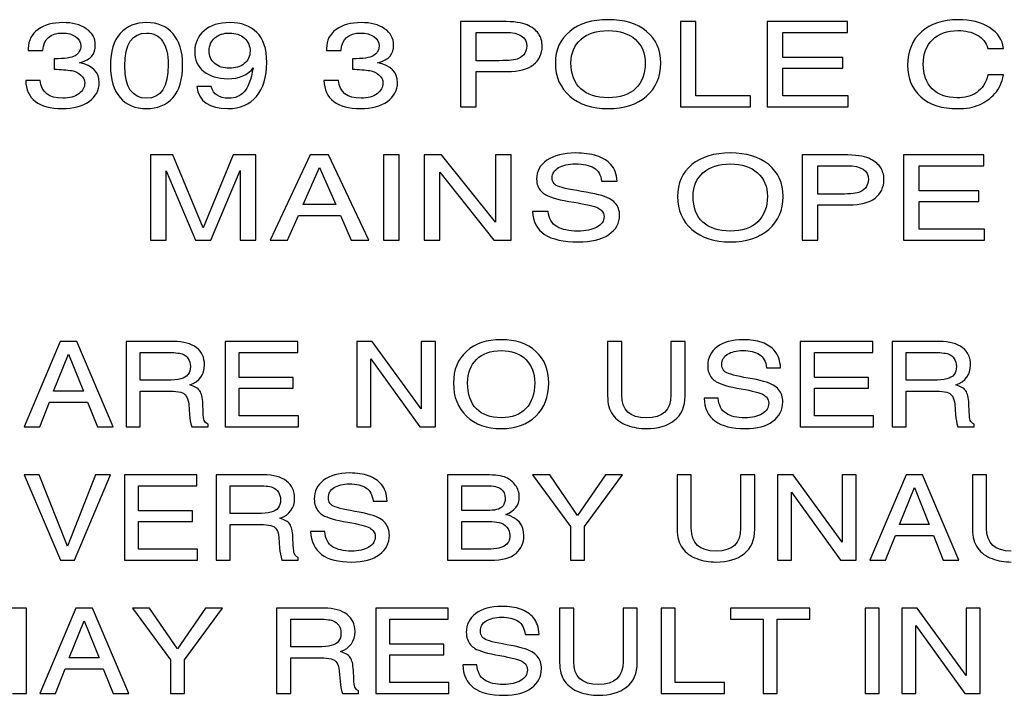
# Model space of a CAD drawing. Extents: x 12 to 4111, y 4 to 2284.
# Drawn here: x 3412 to 3426, y 1003 to 1012 of the extents above; entities that cross this region are included whole.
import ezdxf

# ---------------------------------------------------------------- set-up
doc = ezdxf.new("R2010")
doc.units = 0
doc.header["$MEASUREMENT"] = 0
doc.layers.add('03___PRT_ALL_CURVES', color=7, linetype='CONTINUOUS')

msp = doc.modelspace()

# ---------------------------------------------------------------- linework, layer by layer
at = {"layer": '03___PRT_ALL_CURVES', "color": 7, "linetype": 'Continuous'}
for p, q in [((3418.135, 1012.42), (3418.135, 1011.25)), ((3418.702, 1012.42), (3418.135, 1012.42)), ((3421.146, 1012.42), (3421.146, 1011.25)), ((3421.359, 1012.42), (3421.146, 1012.42)), ((3421.359, 1011.399), (3421.359, 1012.42)), ((3422.336, 1012.42), (3422.336, 1011.25)), ((3423.436, 1012.42), (3422.336, 1012.42)), ((3423.436, 1012.27), (3423.436, 1012.42)), ((3418.348, 1011.883), (3418.348, 1012.27)), ((3418.348, 1012.27), (3418.748, 1012.27)), ((3422.55, 1011.928), (3422.55, 1012.27)), ((3422.55, 1012.27), (3423.436, 1012.27)), ((3412.211, 1012.051), (3412.211, 1012.023)), ((3416.298, 1012.051), (3416.298, 1012.023)), ((3425.361, 1012.051), (3425.574, 1012.051)), ((3412.211, 1012.023), (3412.41, 1012.023)), ((3412.564, 1011.908), (3412.564, 1011.765)), ((3416.298, 1012.023), (3416.497, 1012.023)), ((3416.651, 1011.908), (3416.651, 1011.765)), ((3423.37, 1011.928), (3422.55, 1011.928)), ((3423.37, 1011.779), (3423.37, 1011.928)), ((3418.665, 1011.883), (3418.348, 1011.883)), ((3422.55, 1011.399), (3422.55, 1011.779)), ((3422.55, 1011.779), (3423.37, 1011.779)), ((3418.348, 1011.25), (3418.348, 1011.733)), ((3418.348, 1011.733), (3418.776, 1011.733)), ((3425.574, 1011.687), (3425.361, 1011.687)), ((3412.374, 1011.612), (3412.175, 1011.612)), ((3414.717, 1011.528), (3414.518, 1011.528)), ((3416.461, 1011.612), (3416.262, 1011.612)), ((3422.109, 1011.399), (3421.359, 1011.399)), ((3422.109, 1011.25), (3422.109, 1011.399)), ((3423.447, 1011.399), (3422.55, 1011.399)), ((3423.447, 1011.25), (3423.447, 1011.399)), ((3418.135, 1011.25), (3418.348, 1011.25)), ((3421.146, 1011.25), (3422.109, 1011.25)), ((3422.336, 1011.25), (3423.447, 1011.25)), ((3413.885, 1010.591), (3413.885, 1009.421)), ((3414.191, 1010.591), (3413.885, 1010.591)), ((3414.606, 1009.591), (3414.191, 1010.591)), ((3415.02, 1010.591), (3414.606, 1009.591)), ((3415.327, 1010.591), (3415.02, 1010.591)), ((3415.327, 1009.421), (3415.327, 1010.591)), ((3416.075, 1010.591), (3415.526, 1009.421)), ((3416.325, 1010.591), (3416.075, 1010.591)), ((3416.875, 1009.421), (3416.325, 1010.591)), ((3417.08, 1010.591), (3417.08, 1009.421)), ((3417.293, 1010.591), (3417.08, 1010.591)), ((3417.293, 1009.421), (3417.293, 1010.591)), ((3417.636, 1010.591), (3417.636, 1009.421)), ((3417.872, 1010.591), (3417.636, 1010.591)), ((3418.614, 1009.67), (3417.872, 1010.591)), ((3418.614, 1010.591), (3418.614, 1009.67)), ((3418.828, 1010.591), (3418.614, 1010.591)), ((3418.828, 1009.421), (3418.828, 1010.591)), ((3422.817, 1010.591), (3422.817, 1009.421)), ((3423.384, 1010.591), (3422.817, 1010.591)), ((3424.204, 1010.591), (3424.204, 1009.421)), ((3425.303, 1010.591), (3424.204, 1010.591)), ((3425.303, 1010.442), (3425.303, 1010.591)), ((3415.975, 1009.909), (3416.201, 1010.417)), ((3416.201, 1010.417), (3416.425, 1009.909)), ((3423.031, 1010.054), (3423.031, 1010.442)), ((3423.031, 1010.442), (3423.43, 1010.442)), ((3424.417, 1010.1), (3424.417, 1010.442)), ((3424.417, 1010.442), (3425.303, 1010.442)), ((3414.098, 1009.421), (3414.098, 1010.373)), ((3414.098, 1010.373), (3414.5, 1009.421)), ((3414.713, 1009.421), (3415.113, 1010.375)), ((3415.113, 1010.375), (3415.113, 1009.421)), ((3417.85, 1009.421), (3417.85, 1010.353)), ((3417.85, 1010.353), (3418.592, 1009.421)), ((3420.067, 1010.232), (3420.281, 1010.232)), ((3423.347, 1010.054), (3423.031, 1010.054)), ((3425.237, 1010.1), (3424.417, 1010.1)), ((3425.237, 1009.95), (3425.237, 1010.1)), ((3416.425, 1009.909), (3415.975, 1009.909)), ((3423.031, 1009.421), (3423.031, 1009.905)), ((3423.031, 1009.905), (3423.458, 1009.905)), ((3424.417, 1009.571), (3424.417, 1009.95)), ((3424.417, 1009.95), (3425.237, 1009.95)), ((3415.764, 1009.421), (3415.912, 1009.76)), ((3415.912, 1009.76), (3416.489, 1009.76)), ((3416.489, 1009.76), (3416.637, 1009.421)), ((3419.334, 1009.816), (3419.121, 1009.816)), ((3425.315, 1009.571), (3424.417, 1009.571)), ((3425.315, 1009.421), (3425.315, 1009.571)), ((3413.885, 1009.421), (3414.098, 1009.421)), ((3414.5, 1009.421), (3414.713, 1009.421)), ((3415.113, 1009.421), (3415.327, 1009.421)), ((3415.526, 1009.421), (3415.764, 1009.421)), ((3416.637, 1009.421), (3416.875, 1009.421)), ((3417.08, 1009.421), (3417.293, 1009.421)), ((3417.636, 1009.421), (3417.85, 1009.421)), ((3418.592, 1009.421), (3418.828, 1009.421)), ((3422.817, 1009.421), (3423.031, 1009.421)), ((3424.204, 1009.421), (3425.315, 1009.421)), ((3412.649, 1008.032), (3412.152, 1006.861)), ((3412.875, 1008.032), (3412.649, 1008.032)), ((3413.372, 1006.861), (3412.875, 1008.032)), ((3413.551, 1008.032), (3413.551, 1006.861)), ((3414.202, 1008.032), (3413.551, 1008.032)), ((3414.908, 1008.032), (3414.908, 1006.861)), ((3415.902, 1008.032), (3414.908, 1008.032)), ((3415.902, 1007.882), (3415.902, 1008.032)), ((3416.711, 1008.032), (3416.711, 1006.861)), ((3416.924, 1008.032), (3416.711, 1008.032)), ((3417.596, 1007.11), (3416.924, 1008.032)), ((3417.596, 1008.032), (3417.596, 1007.11)), ((3417.789, 1008.032), (3417.596, 1008.032)), ((3417.789, 1006.861), (3417.789, 1008.032)), ((3420.149, 1008.032), (3420.149, 1007.286)), ((3420.342, 1008.032), (3420.149, 1008.032)), ((3420.342, 1007.301), (3420.342, 1008.032)), ((3421.017, 1008.032), (3421.017, 1007.301)), ((3421.21, 1008.032), (3421.017, 1008.032)), ((3421.21, 1007.286), (3421.21, 1008.032)), ((3422.789, 1008.032), (3422.789, 1006.861)), ((3423.784, 1008.032), (3422.789, 1008.032)), ((3423.784, 1007.882), (3423.784, 1008.032)), ((3424.048, 1008.032), (3424.048, 1006.861)), ((3424.698, 1008.032), (3424.048, 1008.032)), ((3412.558, 1007.349), (3412.762, 1007.857)), ((3412.762, 1007.857), (3412.965, 1007.349)), ((3413.744, 1007.502), (3413.744, 1007.882)), ((3413.744, 1007.882), (3414.089, 1007.882)), ((3415.101, 1007.54), (3415.101, 1007.882)), ((3415.101, 1007.882), (3415.902, 1007.882)), ((3422.982, 1007.54), (3422.982, 1007.882)), ((3422.982, 1007.882), (3423.784, 1007.882)), ((3424.241, 1007.502), (3424.241, 1007.882)), ((3424.241, 1007.882), (3424.586, 1007.882)), ((3416.904, 1006.861), (3416.904, 1007.793)), ((3416.904, 1007.793), (3417.575, 1006.861)), ((3422.327, 1007.673), (3422.52, 1007.673)), ((3414.115, 1007.502), (3413.744, 1007.502)), ((3415.842, 1007.54), (3415.101, 1007.54)), ((3415.842, 1007.391), (3415.842, 1007.54)), ((3423.724, 1007.54), (3422.982, 1007.54)), ((3423.724, 1007.391), (3423.724, 1007.54)), ((3424.612, 1007.502), (3424.241, 1007.502)), ((3412.965, 1007.349), (3412.558, 1007.349)), ((3413.744, 1006.861), (3413.744, 1007.352)), ((3413.744, 1007.352), (3414.164, 1007.352)), ((3415.101, 1007.011), (3415.101, 1007.391)), ((3415.101, 1007.391), (3415.842, 1007.391)), ((3422.982, 1007.011), (3422.982, 1007.391)), ((3422.982, 1007.391), (3423.724, 1007.391)), ((3424.241, 1006.861), (3424.241, 1007.352)), ((3424.241, 1007.352), (3424.661, 1007.352)), ((3412.367, 1006.861), (3412.501, 1007.2)), ((3412.501, 1007.2), (3413.023, 1007.2)), ((3413.023, 1007.2), (3413.157, 1006.861)), ((3414.409, 1007.171), (3414.42, 1007.027)), ((3414.607, 1007.066), (3414.602, 1007.178)), ((3421.664, 1007.256), (3421.471, 1007.256)), ((3424.906, 1007.171), (3424.917, 1007.027)), ((3425.104, 1007.066), (3425.099, 1007.178)), ((3415.913, 1007.011), (3415.101, 1007.011)), ((3415.913, 1006.861), (3415.913, 1007.011)), ((3423.794, 1007.011), (3422.982, 1007.011)), ((3423.794, 1006.861), (3423.794, 1007.011)), ((3412.152, 1006.861), (3412.367, 1006.861)), ((3413.157, 1006.861), (3413.372, 1006.861)), ((3413.551, 1006.861), (3413.744, 1006.861)), ((3414.451, 1006.861), (3414.674, 1006.861)), ((3414.674, 1006.861), (3414.674, 1006.898)), ((3414.908, 1006.861), (3415.913, 1006.861)), ((3416.711, 1006.861), (3416.904, 1006.861)), ((3417.575, 1006.861), (3417.789, 1006.861)), ((3422.789, 1006.861), (3423.794, 1006.861)), ((3424.048, 1006.861), (3424.241, 1006.861)), ((3424.948, 1006.861), (3425.171, 1006.861)), ((3425.171, 1006.861), (3425.171, 1006.898)), ((3412.153, 1006.203), (3412.65, 1005.033)), ((3412.36, 1006.203), (3412.153, 1006.203)), ((3412.747, 1005.224), (3412.36, 1006.203)), ((3413.133, 1006.203), (3412.747, 1005.224)), ((3412.843, 1005.033), (3413.339, 1006.203)), ((3413.339, 1006.203), (3413.133, 1006.203)), ((3413.527, 1006.203), (3413.527, 1005.033)), ((3414.521, 1006.203), (3413.527, 1006.203)), ((3414.521, 1006.054), (3414.521, 1006.203)), ((3414.785, 1006.203), (3414.785, 1005.033)), ((3415.436, 1006.203), (3414.785, 1006.203)), ((3417.957, 1006.203), (3417.957, 1005.033)), ((3418.483, 1006.203), (3417.957, 1006.203)), ((3419.119, 1006.203), (3419.641, 1005.495)), ((3419.355, 1006.203), (3419.119, 1006.203)), ((3419.738, 1005.646), (3419.355, 1006.203)), ((3420.12, 1006.203), (3419.738, 1005.646)), ((3419.834, 1005.495), (3420.355, 1006.203)), ((3420.355, 1006.203), (3420.12, 1006.203)), ((3421.103, 1006.203), (3421.103, 1005.457)), ((3421.296, 1006.203), (3421.103, 1006.203)), ((3421.296, 1005.472), (3421.296, 1006.203)), ((3421.972, 1006.203), (3421.972, 1005.472)), ((3422.165, 1006.203), (3421.972, 1006.203)), ((3422.165, 1005.457), (3422.165, 1006.203)), ((3422.478, 1006.203), (3422.478, 1005.033)), ((3422.691, 1006.203), (3422.478, 1006.203)), ((3423.363, 1005.282), (3422.691, 1006.203)), ((3423.363, 1006.203), (3423.363, 1005.282)), ((3423.556, 1006.203), (3423.363, 1006.203)), ((3423.556, 1005.033), (3423.556, 1006.203)), ((3424.24, 1006.203), (3423.743, 1005.033)), ((3424.466, 1006.203), (3424.24, 1006.203)), ((3424.963, 1005.033), (3424.466, 1006.203)), ((3425.149, 1006.203), (3425.149, 1005.457)), ((3425.342, 1006.203), (3425.149, 1006.203)), ((3425.342, 1005.472), (3425.342, 1006.203)), ((3413.72, 1005.711), (3413.72, 1006.054)), ((3413.72, 1006.054), (3414.521, 1006.054)), ((3414.978, 1005.673), (3414.978, 1006.054)), ((3414.978, 1006.054), (3415.324, 1006.054)), ((3418.15, 1005.714), (3418.15, 1006.054)), ((3418.15, 1006.054), (3418.495, 1006.054)), ((3422.671, 1005.033), (3422.671, 1005.965)), ((3422.671, 1005.965), (3423.342, 1005.033)), ((3424.149, 1005.521), (3424.353, 1006.028)), ((3424.353, 1006.028), (3424.556, 1005.521)), ((3416.936, 1005.844), (3417.129, 1005.844)), ((3414.461, 1005.711), (3413.72, 1005.711)), ((3414.461, 1005.562), (3414.461, 1005.711)), ((3418.498, 1005.714), (3418.15, 1005.714)), ((3413.72, 1005.182), (3413.72, 1005.562)), ((3413.72, 1005.562), (3414.461, 1005.562)), ((3415.349, 1005.673), (3414.978, 1005.673)), ((3418.15, 1005.182), (3418.15, 1005.565)), ((3418.15, 1005.565), (3418.524, 1005.565)), ((3414.978, 1005.033), (3414.978, 1005.524)), ((3414.978, 1005.524), (3415.398, 1005.524)), ((3416.273, 1005.428), (3416.08, 1005.428)), ((3419.641, 1005.495), (3419.641, 1005.033)), ((3419.834, 1005.033), (3419.834, 1005.495)), ((3424.556, 1005.521), (3424.149, 1005.521)), ((3415.644, 1005.343), (3415.655, 1005.198)), ((3415.841, 1005.237), (3415.837, 1005.35)), ((3423.958, 1005.033), (3424.092, 1005.371)), ((3424.092, 1005.371), (3424.614, 1005.371)), ((3424.614, 1005.371), (3424.748, 1005.033)), ((3414.531, 1005.182), (3413.72, 1005.182)), ((3414.531, 1005.033), (3414.531, 1005.182)), ((3418.456, 1005.182), (3418.15, 1005.182)), ((3412.65, 1005.033), (3412.843, 1005.033)), ((3413.527, 1005.033), (3414.531, 1005.033)), ((3414.785, 1005.033), (3414.978, 1005.033)), ((3415.685, 1005.033), (3415.909, 1005.033)), ((3415.909, 1005.033), (3415.909, 1005.07)), ((3417.957, 1005.033), (3418.542, 1005.033)), ((3419.641, 1005.033), (3419.834, 1005.033)), ((3422.478, 1005.033), (3422.671, 1005.033)), ((3423.342, 1005.033), (3423.556, 1005.033)), ((3423.743, 1005.033), (3423.958, 1005.033)), ((3424.748, 1005.033), (3424.963, 1005.033)), ((3412.187, 1004.375), (3411.91, 1004.375)), ((3412.187, 1003.205), (3412.187, 1004.375)), ((3412.864, 1004.375), (3412.367, 1003.205)), ((3413.09, 1004.375), (3412.864, 1004.375)), ((3413.587, 1003.205), (3413.09, 1004.375)), ((3413.637, 1004.375), (3414.158, 1003.666)), ((3413.872, 1004.375), (3413.637, 1004.375)), ((3414.255, 1003.817), (3413.872, 1004.375)), ((3414.638, 1004.375), (3414.255, 1003.817)), ((3414.351, 1003.666), (3414.873, 1004.375)), ((3414.873, 1004.375), (3414.638, 1004.375)), ((3415.613, 1004.375), (3415.613, 1003.205)), ((3416.264, 1004.375), (3415.613, 1004.375)), ((3416.971, 1004.375), (3416.971, 1003.205)), ((3417.965, 1004.375), (3416.971, 1004.375)), ((3417.965, 1004.225), (3417.965, 1004.375)), ((3419.492, 1004.375), (3419.492, 1003.629)), ((3419.685, 1004.375), (3419.492, 1004.375)), ((3419.685, 1003.644), (3419.685, 1004.375)), ((3420.361, 1004.375), (3420.361, 1003.644)), ((3420.554, 1004.375), (3420.361, 1004.375)), ((3420.554, 1003.629), (3420.554, 1004.375)), ((3420.882, 1004.375), (3420.882, 1003.205)), ((3421.075, 1004.375), (3420.882, 1004.375)), ((3421.075, 1003.354), (3421.075, 1004.375)), ((3421.835, 1004.375), (3421.835, 1004.225)), ((3422.92, 1004.375), (3421.835, 1004.375)), ((3422.92, 1004.225), (3422.92, 1004.375)), ((3423.676, 1004.375), (3423.676, 1003.205)), ((3423.869, 1004.375), (3423.676, 1004.375)), ((3423.869, 1003.205), (3423.869, 1004.375)), ((3424.179, 1004.375), (3424.179, 1003.205)), ((3424.392, 1004.375), (3424.179, 1004.375)), ((3425.063, 1003.453), (3424.392, 1004.375)), ((3425.063, 1004.375), (3425.063, 1003.453)), ((3425.256, 1004.375), (3425.063, 1004.375)), ((3425.256, 1003.205), (3425.256, 1004.375)), ((3415.806, 1003.845), (3415.806, 1004.225)), ((3415.806, 1004.225), (3416.152, 1004.225)), ((3417.164, 1003.883), (3417.164, 1004.225)), ((3417.164, 1004.225), (3417.965, 1004.225)), ((3421.835, 1004.225), (3422.281, 1004.225)), ((3422.281, 1004.225), (3422.281, 1003.205)), ((3422.474, 1003.205), (3422.474, 1004.225)), ((3422.474, 1004.225), (3422.92, 1004.225)), ((3412.773, 1003.692), (3412.977, 1004.2)), ((3412.977, 1004.2), (3413.181, 1003.692)), ((3424.372, 1003.205), (3424.372, 1004.137)), ((3424.372, 1004.137), (3425.043, 1003.205)), ((3419.019, 1004.016), (3419.212, 1004.016)), ((3416.178, 1003.845), (3415.806, 1003.845)), ((3417.905, 1003.883), (3417.164, 1003.883)), ((3417.905, 1003.734), (3417.905, 1003.883)), ((3413.181, 1003.692), (3412.773, 1003.692)), ((3414.158, 1003.666), (3414.158, 1003.205)), ((3414.351, 1003.205), (3414.351, 1003.666)), ((3415.806, 1003.205), (3415.806, 1003.696)), ((3415.806, 1003.696), (3416.227, 1003.696)), ((3417.164, 1003.354), (3417.164, 1003.734)), ((3417.164, 1003.734), (3417.905, 1003.734)), ((3412.582, 1003.205), (3412.716, 1003.543)), ((3412.716, 1003.543), (3413.238, 1003.543)), ((3413.238, 1003.543), (3413.372, 1003.205)), ((3418.357, 1003.599), (3418.164, 1003.599)), ((3416.472, 1003.514), (3416.483, 1003.37)), ((3416.67, 1003.409), (3416.665, 1003.522)), ((3417.975, 1003.354), (3417.164, 1003.354)), ((3417.975, 1003.205), (3417.975, 1003.354)), ((3421.752, 1003.354), (3421.075, 1003.354)), ((3421.752, 1003.205), (3421.752, 1003.354)), ((3411.994, 1003.205), (3412.187, 1003.205)), ((3412.367, 1003.205), (3412.582, 1003.205)), ((3413.372, 1003.205), (3413.587, 1003.205)), ((3414.158, 1003.205), (3414.351, 1003.205)), ((3415.613, 1003.205), (3415.806, 1003.205)), ((3416.514, 1003.205), (3416.737, 1003.205)), ((3416.737, 1003.205), (3416.737, 1003.241)), ((3416.971, 1003.205), (3417.975, 1003.205)), ((3420.882, 1003.205), (3421.752, 1003.205)), ((3422.281, 1003.205), (3422.474, 1003.205)), ((3423.676, 1003.205), (3423.869, 1003.205)), ((3424.179, 1003.205), (3424.372, 1003.205)), ((3425.043, 1003.205), (3425.256, 1003.205))]:
    msp.add_line(p, q, dxfattribs=at)
for points in [[(3420.157, 1012.445), (3419.936, 1012.445), (3419.76, 1012.392), (3419.63, 1012.285)], [(3420.681, 1012.285), (3420.551, 1012.392), (3420.375, 1012.445), (3420.157, 1012.445)], [(3424.951, 1012.445), (3424.741, 1012.445), (3424.574, 1012.389), (3424.448, 1012.277)], [(3425.383, 1012.336), (3425.271, 1012.409), (3425.127, 1012.445), (3424.951, 1012.445)], [(3412.344, 1012.311), (3412.255, 1012.248), (3412.211, 1012.162), (3412.211, 1012.051)], [(3412.683, 1012.405), (3412.546, 1012.405), (3412.432, 1012.374), (3412.344, 1012.311)], [(3413.006, 1012.321), (3412.924, 1012.377), (3412.817, 1012.405), (3412.683, 1012.405)], [(3413.129, 1012.096), (3413.129, 1012.19), (3413.088, 1012.266), (3413.006, 1012.321)], [(3413.831, 1012.405), (3413.681, 1012.405), (3413.561, 1012.355), (3413.471, 1012.256)], [(3414.194, 1012.252), (3414.106, 1012.354), (3413.984, 1012.405), (3413.831, 1012.405)], [(3414.974, 1012.405), (3414.824, 1012.405), (3414.705, 1012.367), (3414.619, 1012.293)], [(3415.343, 1012.271), (3415.252, 1012.36), (3415.129, 1012.405), (3414.974, 1012.405)], [(3416.431, 1012.311), (3416.342, 1012.248), (3416.298, 1012.162), (3416.298, 1012.051)], [(3416.77, 1012.405), (3416.633, 1012.405), (3416.52, 1012.374), (3416.431, 1012.311)], [(3417.093, 1012.321), (3417.012, 1012.377), (3416.905, 1012.405), (3416.77, 1012.405)], [(3417.216, 1012.096), (3417.216, 1012.19), (3417.175, 1012.266), (3417.093, 1012.321)], [(3419.047, 1012.374), (3418.979, 1012.404), (3418.864, 1012.42), (3418.702, 1012.42)], [(3419.201, 1012.254), (3419.166, 1012.304), (3419.114, 1012.343), (3419.047, 1012.374)], [(3425.574, 1012.051), (3425.56, 1012.169), (3425.496, 1012.263), (3425.383, 1012.336)], [(3412.41, 1012.023), (3412.421, 1012.182), (3412.511, 1012.262), (3412.678, 1012.262)], [(3412.678, 1012.262), (3412.752, 1012.262), (3412.812, 1012.246), (3412.859, 1012.214)], [(3412.859, 1012.214), (3412.906, 1012.181), (3412.93, 1012.138), (3412.93, 1012.084)], [(3413.471, 1012.256), (3413.381, 1012.157), (3413.336, 1012.01), (3413.336, 1011.815)], [(3413.535, 1011.814), (3413.535, 1012.113), (3413.633, 1012.262), (3413.831, 1012.262)], [(3413.831, 1012.262), (3413.927, 1012.262), (3414, 1012.225), (3414.051, 1012.15)], [(3414.326, 1011.834), (3414.326, 1012.011), (3414.281, 1012.15), (3414.194, 1012.252)], [(3414.619, 1012.293), (3414.534, 1012.218), (3414.491, 1012.123), (3414.491, 1012.007)], [(3414.69, 1012.02), (3414.69, 1012.095), (3414.715, 1012.154), (3414.767, 1012.197)], [(3414.767, 1012.197), (3414.819, 1012.24), (3414.886, 1012.262), (3414.969, 1012.262)], [(3414.969, 1012.262), (3415.052, 1012.262), (3415.121, 1012.239), (3415.173, 1012.191)], [(3415.173, 1012.191), (3415.224, 1012.143), (3415.25, 1012.084), (3415.25, 1012.013)], [(3415.479, 1011.86), (3415.479, 1012.045), (3415.433, 1012.182), (3415.343, 1012.271)], [(3416.497, 1012.023), (3416.508, 1012.182), (3416.598, 1012.262), (3416.766, 1012.262)], [(3416.766, 1012.262), (3416.839, 1012.262), (3416.899, 1012.246), (3416.946, 1012.214)], [(3416.946, 1012.214), (3416.993, 1012.181), (3417.017, 1012.138), (3417.017, 1012.084)], [(3418.748, 1012.27), (3418.942, 1012.27), (3419.04, 1012.207), (3419.04, 1012.08)], [(3419.253, 1012.082), (3419.253, 1012.148), (3419.236, 1012.205), (3419.201, 1012.254)], [(3419.63, 1012.285), (3419.499, 1012.179), (3419.434, 1012.033), (3419.434, 1011.848)], [(3419.647, 1011.853), (3419.647, 1011.987), (3419.692, 1012.094), (3419.782, 1012.175)], [(3419.782, 1012.175), (3419.872, 1012.255), (3419.997, 1012.296), (3420.157, 1012.296)], [(3420.157, 1012.296), (3420.315, 1012.296), (3420.439, 1012.255), (3420.529, 1012.175)], [(3420.529, 1012.175), (3420.619, 1012.094), (3420.665, 1011.986), (3420.665, 1011.851)], [(3420.878, 1011.848), (3420.878, 1012.034), (3420.812, 1012.179), (3420.681, 1012.285)], [(3424.448, 1012.277), (3424.322, 1012.165), (3424.26, 1012.013), (3424.26, 1011.821)], [(3424.474, 1011.834), (3424.474, 1011.976), (3424.515, 1012.088), (3424.6, 1012.171)], [(3424.6, 1012.171), (3424.685, 1012.254), (3424.801, 1012.296), (3424.949, 1012.296)], [(3424.949, 1012.296), (3425.052, 1012.296), (3425.14, 1012.275), (3425.214, 1012.234)], [(3425.214, 1012.234), (3425.287, 1012.193), (3425.336, 1012.132), (3425.361, 1012.051)], [(3412.93, 1012.084), (3412.93, 1012.026), (3412.903, 1011.982), (3412.851, 1011.95)], [(3413.082, 1011.947), (3413.112, 1011.985), (3413.129, 1012.035), (3413.129, 1012.096)], [(3414.051, 1012.15), (3414.102, 1012.076), (3414.127, 1011.969), (3414.127, 1011.831)], [(3417.017, 1012.084), (3417.017, 1012.026), (3416.99, 1011.982), (3416.938, 1011.95)], [(3417.169, 1011.947), (3417.2, 1011.985), (3417.216, 1012.035), (3417.216, 1012.096)], [(3419.04, 1012.08), (3419.04, 1012.045), (3419.03, 1012.013), (3419.014, 1011.984)], [(3419.131, 1011.827), (3419.212, 1011.89), (3419.253, 1011.975), (3419.253, 1012.082)], [(3412.851, 1011.95), (3412.805, 1011.922), (3412.709, 1011.908), (3412.564, 1011.908)], [(3412.911, 1011.854), (3412.994, 1011.877), (3413.051, 1011.908), (3413.082, 1011.947)], [(3414.491, 1012.007), (3414.491, 1011.894), (3414.532, 1011.803), (3414.615, 1011.736)], [(3414.765, 1011.844), (3414.714, 1011.887), (3414.69, 1011.945), (3414.69, 1012.02)], [(3415.25, 1012.013), (3415.25, 1011.941), (3415.223, 1011.883), (3415.17, 1011.842)], [(3416.938, 1011.95), (3416.892, 1011.922), (3416.796, 1011.908), (3416.651, 1011.908)], [(3416.998, 1011.854), (3417.081, 1011.877), (3417.138, 1011.908), (3417.169, 1011.947)], [(3418.926, 1011.912), (3418.884, 1011.892), (3418.798, 1011.883), (3418.665, 1011.883)], [(3419.014, 1011.984), (3418.998, 1011.956), (3418.968, 1011.931), (3418.926, 1011.912)], [(3412.564, 1011.765), (3412.658, 1011.764), (3412.739, 1011.758), (3412.806, 1011.746)], [(3413.183, 1011.58), (3413.183, 1011.725), (3413.092, 1011.817), (3412.911, 1011.854)], [(3413.336, 1011.815), (3413.336, 1011.625), (3413.38, 1011.479), (3413.468, 1011.377)], [(3413.831, 1011.368), (3413.633, 1011.368), (3413.535, 1011.516), (3413.535, 1011.814)], [(3414.127, 1011.831), (3414.127, 1011.522), (3414.028, 1011.368), (3413.831, 1011.368)], [(3414.191, 1011.373), (3414.28, 1011.473), (3414.326, 1011.626), (3414.326, 1011.834)], [(3414.966, 1011.779), (3414.883, 1011.779), (3414.816, 1011.8), (3414.765, 1011.844)], [(3414.942, 1011.636), (3415.102, 1011.636), (3415.219, 1011.685), (3415.292, 1011.784)], [(3415.17, 1011.842), (3415.116, 1011.799), (3415.047, 1011.779), (3414.966, 1011.779)], [(3415.292, 1011.784), (3415.262, 1011.622), (3415.221, 1011.513), (3415.168, 1011.455)], [(3415.337, 1011.392), (3415.431, 1011.504), (3415.479, 1011.66), (3415.479, 1011.86)], [(3416.651, 1011.765), (3416.745, 1011.764), (3416.826, 1011.758), (3416.893, 1011.746)], [(3417.27, 1011.58), (3417.27, 1011.725), (3417.179, 1011.817), (3416.998, 1011.854)], [(3418.776, 1011.733), (3418.932, 1011.733), (3419.051, 1011.764), (3419.131, 1011.827)], [(3419.434, 1011.848), (3419.434, 1011.661), (3419.499, 1011.511), (3419.63, 1011.396)], [(3419.781, 1011.498), (3419.691, 1011.581), (3419.647, 1011.699), (3419.647, 1011.853)], [(3420.665, 1011.851), (3420.665, 1011.702), (3420.62, 1011.585), (3420.532, 1011.501)], [(3420.681, 1011.397), (3420.812, 1011.511), (3420.878, 1011.662), (3420.878, 1011.848)], [(3424.26, 1011.821), (3424.26, 1011.639), (3424.32, 1011.494), (3424.443, 1011.386)], [(3424.597, 1011.498), (3424.514, 1011.581), (3424.474, 1011.693), (3424.474, 1011.834)], [(3412.806, 1011.746), (3412.855, 1011.737), (3412.897, 1011.717), (3412.931, 1011.686)], [(3412.931, 1011.686), (3412.966, 1011.655), (3412.984, 1011.619), (3412.984, 1011.578)], [(3414.615, 1011.736), (3414.699, 1011.669), (3414.807, 1011.636), (3414.942, 1011.636)], [(3416.893, 1011.746), (3416.942, 1011.737), (3416.984, 1011.717), (3417.019, 1011.686)], [(3417.019, 1011.686), (3417.054, 1011.655), (3417.071, 1011.619), (3417.071, 1011.578)], [(3425.361, 1011.687), (3425.331, 1011.576), (3425.28, 1011.497), (3425.207, 1011.448)], [(3425.456, 1011.431), (3425.514, 1011.496), (3425.554, 1011.582), (3425.574, 1011.687)], [(3412.175, 1011.612), (3412.179, 1011.486), (3412.223, 1011.39), (3412.309, 1011.324)], [(3412.685, 1011.368), (3412.493, 1011.368), (3412.388, 1011.449), (3412.374, 1011.612)], [(3412.984, 1011.578), (3412.984, 1011.519), (3412.956, 1011.47), (3412.902, 1011.429)], [(3413.045, 1011.325), (3413.137, 1011.392), (3413.183, 1011.477), (3413.183, 1011.58)], [(3414.518, 1011.528), (3414.549, 1011.326), (3414.691, 1011.225), (3414.946, 1011.225)], [(3414.956, 1011.368), (3414.828, 1011.368), (3414.748, 1011.421), (3414.717, 1011.528)], [(3416.262, 1011.612), (3416.266, 1011.486), (3416.31, 1011.39), (3416.396, 1011.324)], [(3416.772, 1011.368), (3416.58, 1011.368), (3416.476, 1011.449), (3416.461, 1011.612)], [(3417.071, 1011.578), (3417.071, 1011.519), (3417.043, 1011.47), (3416.99, 1011.429)], [(3417.132, 1011.325), (3417.224, 1011.392), (3417.27, 1011.477), (3417.27, 1011.58)], [(3420.156, 1011.374), (3419.995, 1011.374), (3419.871, 1011.416), (3419.781, 1011.498)], [(3420.532, 1011.501), (3420.443, 1011.416), (3420.318, 1011.374), (3420.156, 1011.374)], [(3424.937, 1011.374), (3424.792, 1011.374), (3424.679, 1011.416), (3424.597, 1011.498)], [(3412.902, 1011.429), (3412.848, 1011.388), (3412.775, 1011.368), (3412.685, 1011.368)], [(3413.468, 1011.377), (3413.555, 1011.276), (3413.677, 1011.225), (3413.831, 1011.225)], [(3413.831, 1011.225), (3413.98, 1011.225), (3414.101, 1011.274), (3414.191, 1011.373)], [(3414.946, 1011.225), (3415.113, 1011.225), (3415.243, 1011.281), (3415.337, 1011.392)], [(3415.168, 1011.455), (3415.116, 1011.397), (3415.045, 1011.368), (3414.956, 1011.368)], [(3416.99, 1011.429), (3416.935, 1011.388), (3416.863, 1011.368), (3416.772, 1011.368)], [(3419.63, 1011.396), (3419.761, 1011.282), (3419.937, 1011.225), (3420.156, 1011.225)], [(3420.156, 1011.225), (3420.375, 1011.225), (3420.551, 1011.282), (3420.681, 1011.397)], [(3424.443, 1011.386), (3424.564, 1011.278), (3424.731, 1011.225), (3424.943, 1011.225)], [(3425.207, 1011.448), (3425.134, 1011.398), (3425.044, 1011.374), (3424.937, 1011.374)], [(3425.243, 1011.279), (3425.327, 1011.315), (3425.398, 1011.366), (3425.456, 1011.431)], [(3412.309, 1011.324), (3412.395, 1011.258), (3412.515, 1011.225), (3412.671, 1011.225)], [(3412.671, 1011.225), (3412.829, 1011.225), (3412.953, 1011.258), (3413.045, 1011.325)], [(3416.396, 1011.324), (3416.482, 1011.258), (3416.602, 1011.225), (3416.759, 1011.225)], [(3416.759, 1011.225), (3416.916, 1011.225), (3417.04, 1011.258), (3417.132, 1011.325)], [(3424.943, 1011.225), (3425.06, 1011.225), (3425.16, 1011.243), (3425.243, 1011.279)], [(3419.713, 1010.617), (3419.545, 1010.617), (3419.413, 1010.583), (3419.318, 1010.518)], [(3419.999, 1010.577), (3419.917, 1010.603), (3419.821, 1010.617), (3419.713, 1010.617)], [(3420.195, 1010.458), (3420.146, 1010.512), (3420.081, 1010.552), (3419.999, 1010.577)], [(3421.831, 1010.617), (3421.61, 1010.617), (3421.435, 1010.564), (3421.304, 1010.457)], [(3422.356, 1010.457), (3422.225, 1010.564), (3422.049, 1010.617), (3421.831, 1010.617)], [(3423.729, 1010.545), (3423.662, 1010.575), (3423.546, 1010.591), (3423.384, 1010.591)], [(3423.883, 1010.426), (3423.848, 1010.475), (3423.796, 1010.515), (3423.729, 1010.545)], [(3419.318, 1010.518), (3419.223, 1010.453), (3419.176, 1010.367), (3419.176, 1010.259)], [(3419.389, 1010.278), (3419.389, 1010.336), (3419.418, 1010.382), (3419.476, 1010.416)], [(3419.476, 1010.416), (3419.534, 1010.45), (3419.612, 1010.467), (3419.708, 1010.467)], [(3419.708, 1010.467), (3419.816, 1010.467), (3419.9, 1010.449), (3419.96, 1010.414)], [(3419.96, 1010.414), (3420.02, 1010.378), (3420.056, 1010.318), (3420.067, 1010.232)], [(3420.281, 1010.232), (3420.273, 1010.329), (3420.244, 1010.404), (3420.195, 1010.458)], [(3421.304, 1010.457), (3421.173, 1010.351), (3421.108, 1010.204), (3421.108, 1010.019)], [(3421.456, 1010.346), (3421.546, 1010.427), (3421.672, 1010.467), (3421.831, 1010.467)], [(3421.831, 1010.467), (3421.989, 1010.467), (3422.114, 1010.427), (3422.203, 1010.346)], [(3422.553, 1010.019), (3422.553, 1010.205), (3422.486, 1010.351), (3422.356, 1010.457)], [(3423.43, 1010.442), (3423.624, 1010.442), (3423.722, 1010.378), (3423.722, 1010.251)], [(3423.935, 1010.254), (3423.935, 1010.32), (3423.918, 1010.377), (3423.883, 1010.426)], [(3419.416, 1010.199), (3419.398, 1010.22), (3419.389, 1010.246), (3419.389, 1010.278)], [(3421.321, 1010.024), (3421.321, 1010.158), (3421.366, 1010.266), (3421.456, 1010.346)], [(3422.203, 1010.346), (3422.293, 1010.266), (3422.339, 1010.158), (3422.339, 1010.023)], [(3419.176, 1010.259), (3419.176, 1010.19), (3419.198, 1010.133), (3419.241, 1010.088)], [(3419.445, 1010.173), (3419.435, 1010.179), (3419.425, 1010.188), (3419.416, 1010.199)], [(3419.791, 1010.09), (3419.608, 1010.118), (3419.493, 1010.146), (3419.445, 1010.173)], [(3423.696, 1010.156), (3423.68, 1010.127), (3423.65, 1010.103), (3423.609, 1010.083)], [(3423.722, 1010.251), (3423.722, 1010.216), (3423.713, 1010.185), (3423.696, 1010.156)], [(3423.814, 1009.999), (3423.894, 1010.061), (3423.935, 1010.146), (3423.935, 1010.254)], [(3419.241, 1010.088), (3419.26, 1010.069), (3419.28, 1010.054), (3419.304, 1010.041)], [(3419.304, 1010.041), (3419.369, 1010.004), (3419.497, 1009.972), (3419.685, 1009.942)], [(3420.169, 1009.994), (3420.1, 1010.03), (3419.975, 1010.062), (3419.791, 1010.09)], [(3421.108, 1010.019), (3421.108, 1009.833), (3421.173, 1009.683), (3421.305, 1009.568)], [(3421.455, 1009.67), (3421.365, 1009.752), (3421.321, 1009.871), (3421.321, 1010.024)], [(3422.339, 1010.023), (3422.339, 1009.873), (3422.294, 1009.756), (3422.206, 1009.672)], [(3422.356, 1009.568), (3422.486, 1009.683), (3422.553, 1009.833), (3422.553, 1010.019)], [(3423.609, 1010.083), (3423.567, 1010.064), (3423.48, 1010.054), (3423.347, 1010.054)], [(3419.685, 1009.942), (3419.855, 1009.915), (3419.965, 1009.89), (3420.017, 1009.864)], [(3420.25, 1009.933), (3420.228, 1009.956), (3420.201, 1009.976), (3420.169, 1009.994)], [(3420.314, 1009.762), (3420.314, 1009.831), (3420.292, 1009.888), (3420.25, 1009.933)], [(3423.458, 1009.905), (3423.615, 1009.905), (3423.733, 1009.936), (3423.814, 1009.999)], [(3419.121, 1009.816), (3419.133, 1009.536), (3419.341, 1009.397), (3419.745, 1009.397)], [(3419.454, 1009.607), (3419.383, 1009.648), (3419.344, 1009.717), (3419.334, 1009.816)], [(3420.1, 1009.745), (3420.1, 1009.683), (3420.066, 1009.633), (3420.001, 1009.599)], [(3420.017, 1009.864), (3420.035, 1009.855), (3420.051, 1009.843), (3420.066, 1009.828)], [(3420.066, 1009.828), (3420.089, 1009.804), (3420.1, 1009.776), (3420.1, 1009.745)], [(3420.164, 1009.498), (3420.263, 1009.566), (3420.314, 1009.654), (3420.314, 1009.762)], [(3419.74, 1009.546), (3419.62, 1009.546), (3419.525, 1009.566), (3419.454, 1009.607)], [(3420.001, 1009.599), (3419.935, 1009.563), (3419.848, 1009.546), (3419.74, 1009.546)], [(3421.83, 1009.546), (3421.669, 1009.546), (3421.545, 1009.587), (3421.455, 1009.67)], [(3422.206, 1009.672), (3422.118, 1009.588), (3421.992, 1009.546), (3421.83, 1009.546)], [(3419.745, 1009.397), (3419.924, 1009.397), (3420.063, 1009.43), (3420.164, 1009.498)], [(3421.305, 1009.568), (3421.436, 1009.454), (3421.611, 1009.397), (3421.83, 1009.397)], [(3421.83, 1009.397), (3422.049, 1009.397), (3422.225, 1009.454), (3422.356, 1009.568)], [(3414.516, 1007.947), (3414.443, 1008.003), (3414.338, 1008.032), (3414.202, 1008.032)], [(3418.691, 1008.057), (3418.491, 1008.057), (3418.332, 1008.004), (3418.214, 1007.897)], [(3419.165, 1007.897), (3419.047, 1008.004), (3418.888, 1008.057), (3418.691, 1008.057)], [(3422.006, 1008.057), (3421.854, 1008.057), (3421.735, 1008.024), (3421.649, 1007.959)], [(3422.265, 1008.018), (3422.191, 1008.044), (3422.104, 1008.057), (3422.006, 1008.057)], [(3422.442, 1007.898), (3422.398, 1007.952), (3422.339, 1007.992), (3422.265, 1008.018)], [(3425.012, 1007.947), (3424.939, 1008.003), (3424.835, 1008.032), (3424.698, 1008.032)], [(3414.089, 1007.882), (3414.205, 1007.882), (3414.282, 1007.875), (3414.319, 1007.862)], [(3414.319, 1007.862), (3414.356, 1007.849), (3414.384, 1007.827), (3414.403, 1007.796)], [(3414.625, 1007.711), (3414.625, 1007.812), (3414.589, 1007.89), (3414.516, 1007.947)], [(3418.214, 1007.897), (3418.096, 1007.791), (3418.037, 1007.645), (3418.037, 1007.46)], [(3418.352, 1007.787), (3418.433, 1007.867), (3418.547, 1007.908), (3418.691, 1007.908)], [(3418.691, 1007.908), (3418.834, 1007.908), (3418.946, 1007.867), (3419.027, 1007.787)], [(3419.343, 1007.46), (3419.343, 1007.646), (3419.283, 1007.791), (3419.165, 1007.897)], [(3421.649, 1007.959), (3421.563, 1007.893), (3421.521, 1007.807), (3421.521, 1007.7)], [(3421.714, 1007.718), (3421.714, 1007.777), (3421.739, 1007.823), (3421.792, 1007.857)], [(3421.792, 1007.857), (3421.845, 1007.89), (3421.915, 1007.908), (3422.002, 1007.908)], [(3422.002, 1007.908), (3422.099, 1007.908), (3422.175, 1007.889), (3422.229, 1007.854)], [(3422.229, 1007.854), (3422.284, 1007.819), (3422.316, 1007.758), (3422.327, 1007.673)], [(3422.52, 1007.673), (3422.512, 1007.769), (3422.486, 1007.844), (3422.442, 1007.898)], [(3424.586, 1007.882), (3424.702, 1007.882), (3424.779, 1007.875), (3424.816, 1007.862)], [(3424.816, 1007.862), (3424.853, 1007.849), (3424.88, 1007.827), (3424.9, 1007.796)], [(3425.122, 1007.711), (3425.122, 1007.812), (3425.085, 1007.89), (3425.012, 1007.947)], [(3414.403, 1007.796), (3414.422, 1007.766), (3414.432, 1007.731), (3414.432, 1007.689)], [(3414.424, 1007.437), (3414.558, 1007.484), (3414.625, 1007.576), (3414.625, 1007.711)], [(3418.23, 1007.464), (3418.23, 1007.599), (3418.271, 1007.706), (3418.352, 1007.787)], [(3419.027, 1007.787), (3419.109, 1007.706), (3419.15, 1007.598), (3419.15, 1007.463)], [(3421.737, 1007.639), (3421.721, 1007.66), (3421.714, 1007.686), (3421.714, 1007.718)], [(3424.9, 1007.796), (3424.919, 1007.766), (3424.929, 1007.731), (3424.929, 1007.689)], [(3424.921, 1007.437), (3425.055, 1007.484), (3425.122, 1007.576), (3425.122, 1007.711)], [(3414.432, 1007.689), (3414.432, 1007.597), (3414.388, 1007.541), (3414.3, 1007.518)], [(3421.521, 1007.7), (3421.521, 1007.63), (3421.54, 1007.573), (3421.579, 1007.529)], [(3421.764, 1007.613), (3421.755, 1007.619), (3421.746, 1007.628), (3421.737, 1007.639)], [(3422.076, 1007.53), (3421.911, 1007.558), (3421.807, 1007.586), (3421.764, 1007.613)], [(3424.929, 1007.689), (3424.929, 1007.597), (3424.885, 1007.541), (3424.796, 1007.518)], [(3414.3, 1007.518), (3414.255, 1007.507), (3414.193, 1007.502), (3414.115, 1007.502)], [(3418.037, 1007.46), (3418.037, 1007.273), (3418.096, 1007.123), (3418.215, 1007.008)], [(3418.351, 1007.11), (3418.27, 1007.193), (3418.23, 1007.311), (3418.23, 1007.464)], [(3419.15, 1007.463), (3419.15, 1007.313), (3419.11, 1007.197), (3419.03, 1007.113)], [(3419.165, 1007.008), (3419.283, 1007.123), (3419.343, 1007.274), (3419.343, 1007.46)], [(3421.579, 1007.529), (3421.596, 1007.51), (3421.615, 1007.494), (3421.636, 1007.481)], [(3421.636, 1007.481), (3421.695, 1007.445), (3421.81, 1007.412), (3421.981, 1007.382)], [(3422.418, 1007.434), (3422.356, 1007.471), (3422.243, 1007.503), (3422.076, 1007.53)], [(3424.796, 1007.518), (3424.752, 1007.507), (3424.69, 1007.502), (3424.612, 1007.502)], [(3414.164, 1007.352), (3414.213, 1007.352), (3414.258, 1007.347), (3414.299, 1007.337)], [(3414.299, 1007.337), (3414.365, 1007.321), (3414.402, 1007.265), (3414.409, 1007.171)], [(3414.56, 1007.356), (3414.535, 1007.391), (3414.49, 1007.418), (3414.424, 1007.437)], [(3414.602, 1007.178), (3414.599, 1007.263), (3414.584, 1007.321), (3414.56, 1007.356)], [(3421.981, 1007.382), (3422.135, 1007.356), (3422.234, 1007.33), (3422.281, 1007.304)], [(3422.281, 1007.304), (3422.297, 1007.295), (3422.312, 1007.283), (3422.325, 1007.268)], [(3422.492, 1007.373), (3422.472, 1007.396), (3422.448, 1007.417), (3422.418, 1007.434)], [(3422.549, 1007.202), (3422.549, 1007.271), (3422.53, 1007.329), (3422.492, 1007.373)], [(3424.661, 1007.352), (3424.71, 1007.352), (3424.755, 1007.347), (3424.796, 1007.337)], [(3424.796, 1007.337), (3424.862, 1007.321), (3424.899, 1007.265), (3424.906, 1007.171)], [(3425.056, 1007.356), (3425.032, 1007.391), (3424.987, 1007.418), (3424.921, 1007.437)], [(3425.099, 1007.178), (3425.096, 1007.263), (3425.081, 1007.321), (3425.056, 1007.356)], [(3420.149, 1007.286), (3420.149, 1007.178), (3420.172, 1007.091), (3420.219, 1007.027)], [(3420.68, 1006.986), (3420.454, 1006.986), (3420.342, 1007.091), (3420.342, 1007.301)], [(3421.017, 1007.301), (3421.017, 1007.091), (3420.905, 1006.986), (3420.68, 1006.986)], [(3421.065, 1006.951), (3421.161, 1007.027), (3421.21, 1007.138), (3421.21, 1007.286)], [(3421.471, 1007.256), (3421.482, 1006.977), (3421.67, 1006.837), (3422.035, 1006.837)], [(3421.772, 1007.047), (3421.708, 1007.088), (3421.672, 1007.158), (3421.664, 1007.256)], [(3422.356, 1007.186), (3422.356, 1007.123), (3422.326, 1007.074), (3422.266, 1007.039)], [(3422.325, 1007.268), (3422.346, 1007.244), (3422.356, 1007.217), (3422.356, 1007.186)], [(3422.414, 1006.938), (3422.504, 1007.006), (3422.549, 1007.094), (3422.549, 1007.202)], [(3414.622, 1006.948), (3414.614, 1006.967), (3414.609, 1007.006), (3414.607, 1007.066)], [(3418.69, 1006.986), (3418.545, 1006.986), (3418.432, 1007.027), (3418.351, 1007.11)], [(3419.03, 1007.113), (3418.95, 1007.028), (3418.837, 1006.986), (3418.69, 1006.986)], [(3422.03, 1006.986), (3421.922, 1006.986), (3421.836, 1007.006), (3421.772, 1007.047)], [(3422.266, 1007.039), (3422.207, 1007.004), (3422.128, 1006.986), (3422.03, 1006.986)], [(3425.119, 1006.948), (3425.111, 1006.967), (3425.106, 1007.006), (3425.104, 1007.066)], [(3414.42, 1007.027), (3414.424, 1006.969), (3414.434, 1006.914), (3414.451, 1006.861)], [(3414.674, 1006.898), (3414.648, 1006.912), (3414.63, 1006.929), (3414.622, 1006.948)], [(3418.215, 1007.008), (3418.333, 1006.894), (3418.492, 1006.837), (3418.69, 1006.837)], [(3418.69, 1006.837), (3418.888, 1006.837), (3419.047, 1006.894), (3419.165, 1007.008)], [(3420.219, 1007.027), (3420.268, 1006.962), (3420.333, 1006.914), (3420.417, 1006.883)], [(3420.679, 1006.837), (3420.84, 1006.837), (3420.968, 1006.874), (3421.065, 1006.951)], [(3422.035, 1006.837), (3422.197, 1006.837), (3422.323, 1006.87), (3422.414, 1006.938)], [(3424.917, 1007.027), (3424.921, 1006.969), (3424.931, 1006.914), (3424.948, 1006.861)], [(3425.171, 1006.898), (3425.144, 1006.912), (3425.127, 1006.929), (3425.119, 1006.948)], [(3420.417, 1006.883), (3420.501, 1006.853), (3420.589, 1006.837), (3420.679, 1006.837)], [(3416.615, 1006.229), (3416.463, 1006.229), (3416.344, 1006.195), (3416.258, 1006.13)], [(3416.874, 1006.189), (3416.8, 1006.215), (3416.713, 1006.229), (3416.615, 1006.229)], [(3415.75, 1006.118), (3415.677, 1006.175), (3415.573, 1006.203), (3415.436, 1006.203)], [(3415.86, 1005.883), (3415.86, 1005.983), (3415.823, 1006.062), (3415.75, 1006.118)], [(3416.258, 1006.13), (3416.172, 1006.065), (3416.13, 1005.978), (3416.13, 1005.871)], [(3417.051, 1006.07), (3417.007, 1006.124), (3416.948, 1006.163), (3416.874, 1006.189)], [(3418.756, 1006.166), (3418.702, 1006.191), (3418.61, 1006.203), (3418.483, 1006.203)], [(3418.887, 1006.059), (3418.854, 1006.106), (3418.81, 1006.141), (3418.756, 1006.166)], [(3415.324, 1006.054), (3415.44, 1006.054), (3415.517, 1006.047), (3415.553, 1006.034)], [(3415.553, 1006.034), (3415.59, 1006.021), (3415.618, 1005.998), (3415.637, 1005.968)], [(3415.637, 1005.968), (3415.657, 1005.938), (3415.667, 1005.902), (3415.667, 1005.861)], [(3416.323, 1005.889), (3416.323, 1005.948), (3416.348, 1005.994), (3416.401, 1006.028)], [(3416.401, 1006.028), (3416.454, 1006.062), (3416.524, 1006.079), (3416.611, 1006.079)], [(3416.611, 1006.079), (3416.708, 1006.079), (3416.784, 1006.061), (3416.838, 1006.026)], [(3416.838, 1006.026), (3416.893, 1005.99), (3416.925, 1005.93), (3416.936, 1005.844)], [(3417.129, 1005.844), (3417.121, 1005.941), (3417.095, 1006.016), (3417.051, 1006.07)], [(3418.495, 1006.054), (3418.586, 1006.054), (3418.65, 1006.039), (3418.688, 1006.01)], [(3418.688, 1006.01), (3418.726, 1005.982), (3418.745, 1005.938), (3418.745, 1005.881)], [(3418.938, 1005.901), (3418.938, 1005.96), (3418.921, 1006.013), (3418.887, 1006.059)], [(3415.667, 1005.861), (3415.667, 1005.769), (3415.623, 1005.712), (3415.534, 1005.69)], [(3415.659, 1005.608), (3415.793, 1005.656), (3415.86, 1005.748), (3415.86, 1005.883)], [(3416.13, 1005.871), (3416.13, 1005.802), (3416.149, 1005.745), (3416.188, 1005.7)], [(3416.346, 1005.811), (3416.33, 1005.831), (3416.323, 1005.858), (3416.323, 1005.889)], [(3418.745, 1005.881), (3418.745, 1005.795), (3418.706, 1005.743), (3418.627, 1005.726)], [(3418.754, 1005.66), (3418.876, 1005.706), (3418.938, 1005.786), (3418.938, 1005.901)], [(3415.534, 1005.69), (3415.49, 1005.679), (3415.428, 1005.673), (3415.349, 1005.673)], [(3416.188, 1005.7), (3416.205, 1005.681), (3416.224, 1005.665), (3416.245, 1005.652)], [(3416.373, 1005.785), (3416.364, 1005.791), (3416.355, 1005.8), (3416.346, 1005.811)], [(3416.685, 1005.702), (3416.52, 1005.73), (3416.416, 1005.758), (3416.373, 1005.785)], [(3417.027, 1005.606), (3416.965, 1005.642), (3416.852, 1005.674), (3416.685, 1005.702)], [(3418.627, 1005.726), (3418.592, 1005.718), (3418.549, 1005.714), (3418.498, 1005.714)], [(3415.794, 1005.528), (3415.769, 1005.563), (3415.724, 1005.589), (3415.659, 1005.608)], [(3416.245, 1005.652), (3416.304, 1005.616), (3416.419, 1005.584), (3416.59, 1005.554)], [(3416.59, 1005.554), (3416.744, 1005.527), (3416.843, 1005.502), (3416.89, 1005.476)], [(3417.101, 1005.544), (3417.081, 1005.568), (3417.057, 1005.588), (3417.027, 1005.606)], [(3418.524, 1005.565), (3418.574, 1005.565), (3418.622, 1005.559), (3418.664, 1005.549)], [(3419.002, 1005.367), (3419.002, 1005.517), (3418.919, 1005.614), (3418.754, 1005.66)], [(3415.398, 1005.524), (3415.447, 1005.524), (3415.492, 1005.518), (3415.534, 1005.508)], [(3415.534, 1005.508), (3415.6, 1005.492), (3415.637, 1005.437), (3415.644, 1005.343)], [(3415.837, 1005.35), (3415.833, 1005.434), (3415.818, 1005.493), (3415.794, 1005.528)], [(3416.08, 1005.428), (3416.091, 1005.148), (3416.279, 1005.008), (3416.644, 1005.008)], [(3416.381, 1005.218), (3416.317, 1005.259), (3416.281, 1005.329), (3416.273, 1005.428)], [(3416.89, 1005.476), (3416.906, 1005.467), (3416.921, 1005.455), (3416.934, 1005.44)], [(3416.934, 1005.44), (3416.955, 1005.416), (3416.965, 1005.388), (3416.965, 1005.357)], [(3417.158, 1005.374), (3417.158, 1005.443), (3417.139, 1005.5), (3417.101, 1005.544)], [(3418.664, 1005.549), (3418.706, 1005.539), (3418.74, 1005.518), (3418.767, 1005.486)], [(3418.767, 1005.486), (3418.795, 1005.454), (3418.809, 1005.416), (3418.809, 1005.371)], [(3421.103, 1005.457), (3421.103, 1005.349), (3421.126, 1005.263), (3421.174, 1005.198)], [(3421.635, 1005.158), (3421.409, 1005.158), (3421.296, 1005.263), (3421.296, 1005.472)], [(3421.972, 1005.472), (3421.972, 1005.263), (3421.859, 1005.158), (3421.635, 1005.158)], [(3422.02, 1005.122), (3422.116, 1005.198), (3422.165, 1005.31), (3422.165, 1005.457)], [(3425.149, 1005.457), (3425.149, 1005.349), (3425.172, 1005.263), (3425.22, 1005.198)], [(3425.681, 1005.158), (3425.455, 1005.158), (3425.342, 1005.263), (3425.342, 1005.472)], [(3416.965, 1005.357), (3416.965, 1005.294), (3416.935, 1005.245), (3416.875, 1005.21)], [(3417.023, 1005.11), (3417.113, 1005.178), (3417.158, 1005.266), (3417.158, 1005.374)], [(3418.809, 1005.371), (3418.809, 1005.304), (3418.783, 1005.255), (3418.733, 1005.226)], [(3418.895, 1005.127), (3418.966, 1005.19), (3419.002, 1005.271), (3419.002, 1005.367)], [(3415.655, 1005.198), (3415.659, 1005.141), (3415.669, 1005.085), (3415.685, 1005.033)], [(3415.857, 1005.12), (3415.849, 1005.139), (3415.844, 1005.178), (3415.841, 1005.237)], [(3416.639, 1005.158), (3416.531, 1005.158), (3416.445, 1005.178), (3416.381, 1005.218)], [(3416.875, 1005.21), (3416.816, 1005.175), (3416.737, 1005.158), (3416.639, 1005.158)], [(3418.733, 1005.226), (3418.683, 1005.197), (3418.591, 1005.182), (3418.456, 1005.182)], [(3421.174, 1005.198), (3421.222, 1005.133), (3421.288, 1005.085), (3421.372, 1005.055)], [(3425.22, 1005.198), (3425.268, 1005.133), (3425.334, 1005.085), (3425.418, 1005.055)], [(3415.909, 1005.07), (3415.882, 1005.084), (3415.865, 1005.101), (3415.857, 1005.12)], [(3416.644, 1005.008), (3416.806, 1005.008), (3416.932, 1005.042), (3417.023, 1005.11)], [(3418.542, 1005.033), (3418.706, 1005.033), (3418.824, 1005.064), (3418.895, 1005.127)], [(3421.372, 1005.055), (3421.456, 1005.024), (3421.544, 1005.008), (3421.634, 1005.008)], [(3421.634, 1005.008), (3421.795, 1005.008), (3421.923, 1005.046), (3422.02, 1005.122)], [(3425.418, 1005.055), (3425.502, 1005.024), (3425.59, 1005.008), (3425.68, 1005.008)], [(3416.578, 1004.29), (3416.505, 1004.346), (3416.401, 1004.375), (3416.264, 1004.375)], [(3418.699, 1004.4), (3418.547, 1004.4), (3418.428, 1004.367), (3418.342, 1004.302)], [(3418.957, 1004.361), (3418.884, 1004.387), (3418.797, 1004.4), (3418.699, 1004.4)], [(3419.135, 1004.241), (3419.091, 1004.295), (3419.031, 1004.335), (3418.957, 1004.361)], [(3416.152, 1004.225), (3416.268, 1004.225), (3416.345, 1004.218), (3416.381, 1004.205)], [(3416.381, 1004.205), (3416.419, 1004.192), (3416.446, 1004.17), (3416.466, 1004.14)], [(3416.688, 1004.055), (3416.688, 1004.155), (3416.651, 1004.233), (3416.578, 1004.29)], [(3418.342, 1004.302), (3418.256, 1004.237), (3418.213, 1004.15), (3418.213, 1004.043)], [(3418.485, 1004.2), (3418.537, 1004.233), (3418.608, 1004.251), (3418.694, 1004.251)], [(3418.694, 1004.251), (3418.792, 1004.251), (3418.868, 1004.233), (3418.922, 1004.197)], [(3419.212, 1004.016), (3419.205, 1004.113), (3419.179, 1004.187), (3419.135, 1004.241)], [(3416.466, 1004.14), (3416.485, 1004.109), (3416.495, 1004.074), (3416.495, 1004.032)], [(3418.406, 1004.061), (3418.406, 1004.12), (3418.432, 1004.166), (3418.485, 1004.2)], [(3418.922, 1004.197), (3418.977, 1004.162), (3419.009, 1004.102), (3419.019, 1004.016)], [(3416.495, 1004.032), (3416.495, 1003.94), (3416.451, 1003.884), (3416.362, 1003.862)], [(3416.487, 1003.78), (3416.621, 1003.827), (3416.688, 1003.92), (3416.688, 1004.055)], [(3418.213, 1004.043), (3418.213, 1003.974), (3418.233, 1003.916), (3418.272, 1003.872)], [(3418.43, 1003.982), (3418.414, 1004.003), (3418.406, 1004.029), (3418.406, 1004.061)], [(3418.457, 1003.957), (3418.448, 1003.963), (3418.439, 1003.971), (3418.43, 1003.982)], [(3418.769, 1003.874), (3418.604, 1003.901), (3418.5, 1003.929), (3418.457, 1003.957)], [(3416.362, 1003.862), (3416.318, 1003.851), (3416.256, 1003.845), (3416.178, 1003.845)], [(3418.272, 1003.872), (3418.289, 1003.853), (3418.308, 1003.837), (3418.329, 1003.824)], [(3418.329, 1003.824), (3418.388, 1003.788), (3418.503, 1003.755), (3418.674, 1003.725)], [(3419.111, 1003.777), (3419.049, 1003.814), (3418.935, 1003.846), (3418.769, 1003.874)], [(3416.227, 1003.696), (3416.275, 1003.696), (3416.321, 1003.69), (3416.362, 1003.68)], [(3416.362, 1003.68), (3416.428, 1003.664), (3416.465, 1003.608), (3416.472, 1003.514)], [(3416.622, 1003.699), (3416.598, 1003.735), (3416.552, 1003.761), (3416.487, 1003.78)], [(3416.665, 1003.522), (3416.661, 1003.606), (3416.647, 1003.665), (3416.622, 1003.699)], [(3418.674, 1003.725), (3418.827, 1003.699), (3418.927, 1003.673), (3418.974, 1003.647)], [(3419.184, 1003.716), (3419.164, 1003.739), (3419.14, 1003.76), (3419.111, 1003.777)], [(3419.242, 1003.545), (3419.242, 1003.615), (3419.223, 1003.672), (3419.184, 1003.716)], [(3418.164, 1003.599), (3418.175, 1003.32), (3418.363, 1003.18), (3418.728, 1003.18)], [(3418.465, 1003.39), (3418.401, 1003.431), (3418.365, 1003.501), (3418.357, 1003.599)], [(3419.049, 1003.529), (3419.049, 1003.466), (3419.019, 1003.417), (3418.959, 1003.382)], [(3418.974, 1003.647), (3418.99, 1003.638), (3419.005, 1003.626), (3419.018, 1003.611)], [(3419.018, 1003.611), (3419.039, 1003.588), (3419.049, 1003.56), (3419.049, 1003.529)], [(3419.106, 1003.281), (3419.197, 1003.349), (3419.242, 1003.437), (3419.242, 1003.545)], [(3419.492, 1003.629), (3419.492, 1003.521), (3419.515, 1003.434), (3419.563, 1003.37)], [(3420.024, 1003.329), (3419.798, 1003.329), (3419.685, 1003.434), (3419.685, 1003.644)], [(3420.361, 1003.644), (3420.361, 1003.434), (3420.248, 1003.329), (3420.024, 1003.329)], [(3420.409, 1003.294), (3420.505, 1003.37), (3420.554, 1003.481), (3420.554, 1003.629)], [(3416.685, 1003.291), (3416.677, 1003.31), (3416.672, 1003.349), (3416.67, 1003.409)], [(3416.483, 1003.37), (3416.487, 1003.313), (3416.497, 1003.257), (3416.514, 1003.205)], [(3416.737, 1003.241), (3416.71, 1003.256), (3416.693, 1003.272), (3416.685, 1003.291)], [(3418.723, 1003.329), (3418.615, 1003.329), (3418.529, 1003.349), (3418.465, 1003.39)], [(3418.959, 1003.382), (3418.899, 1003.347), (3418.821, 1003.329), (3418.723, 1003.329)], [(3418.728, 1003.18), (3418.89, 1003.18), (3419.016, 1003.213), (3419.106, 1003.281)], [(3419.563, 1003.37), (3419.611, 1003.305), (3419.677, 1003.257), (3419.761, 1003.226)], [(3420.023, 1003.18), (3420.184, 1003.18), (3420.312, 1003.217), (3420.409, 1003.294)], [(3419.761, 1003.226), (3419.845, 1003.196), (3419.933, 1003.18), (3420.023, 1003.18)]]:
    msp.add_open_spline(points, degree=3, dxfattribs=at)

doc.saveas('drawing.dxf')
